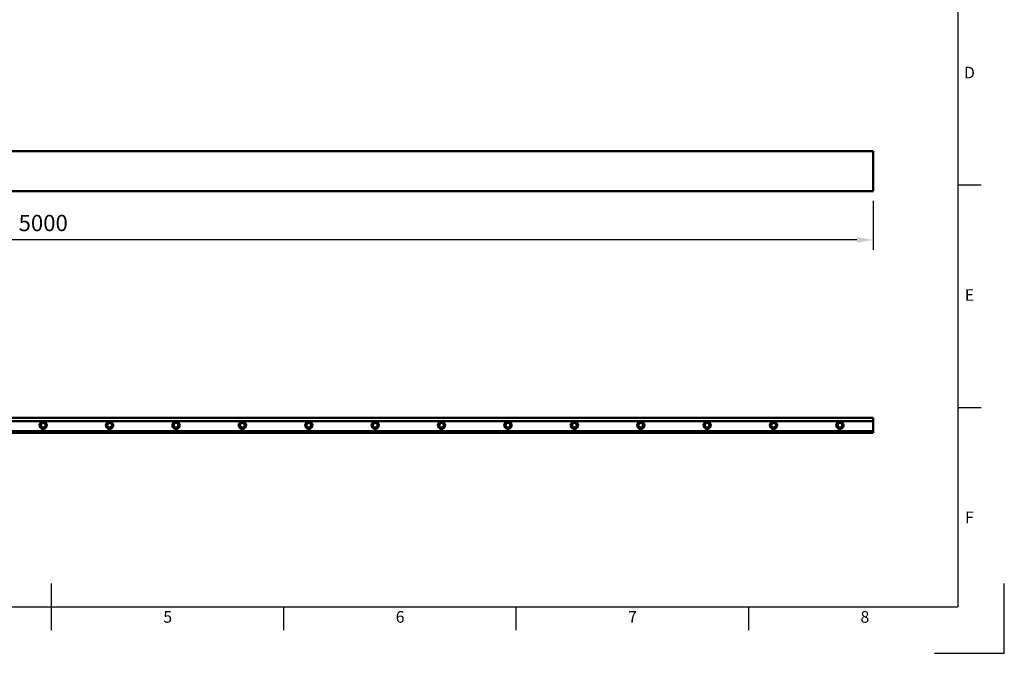
# Model space of a CAD drawing. Units: millimetres. Extents: x 0 to 420, y 0 to 297.
# Drawn here: x 208 to 420, y 0 to 136 of the extents above; entities that cross this region are included whole.
import ezdxf
from ezdxf.enums import TextEntityAlignment as Align

# ---------------------------------------------------------------- set-up
doc = ezdxf.new("R2010")
doc.units = ezdxf.units.MM
doc.header["$LTSCALE"] = 0.75
for name, color, linetype, lineweight in [('Border', 7, 'Continuous', 25), ('Dimensions', 7, 'Continuous', 25), ('Visible', 7, 'Continuous', 50)]:
    doc.layers.add(name, color=color, linetype=linetype, lineweight=lineweight)
doc.styles.add('FusionTitle', font='arial.ttf')
doc.styles.get("Standard").update_dxf_attribs({"font": 'arial.ttf'})
doc.dimstyles.new('ISO-25', dxfattribs={"dimtxt": 3.5, "dimasz": 3.5, "dimexe": 2.1, "dimexo": 2.1, "dimgap": 1.4, "dimtad": 1, "dimzin": 12, "dimdsep": 46, "dimtxsty": 'Standard', "dimcen": 0, "dimclrd": 256, "dimclre": 256, "dimclrt": 256, "dimazin": 3, "dimtp": 0.1, "dimtm": 0.1, "dimtfac": 0.714286, "dimtmove": 0, "dimatfit": 3, "dimfxl": 1, "dimtzin": 12, "dimarcsym": 0})

# ---------------------------------------------------------------- blocks, each defined once
blk = doc.blocks.new('ISO_A3_SHEET')
at = {"layer": 'Border'}
for p, q in [((410, 287), (410, 10)), ((415, 100.66667), (410, 100.66667)), ((415, 52.83334), (410, 52.83334)), ((215, 5), (215, 15)), ((20, 10), (410, 10)), ((265, 5), (265, 10)), ((315, 5), (315, 10)), ((365, 5), (365, 10))]:
    blk.add_line(p, q, dxfattribs=at)
at = {"layer": 'Defpoints'}
for p, q in [((420, 0), (420, 15)), ((405, 0), (420, 0))]:
    blk.add_line(p, q, dxfattribs=at)
at = {"layer": 'Border', "style": 'FusionTitle'}
for s, p in [('D', (412.5, 124.58334)), ('E', (412.5, 76.75001)), ('F', (412.5, 28.91668)), ('5', (240, 7.5)), ('6', (290, 7.5)), ('7', (340, 7.5)), ('8', (390, 7.5))]:
    blk.add_text(s, height=2.5, dxfattribs=at).set_placement(p, align=Align.MIDDLE)
blk = doc.blocks.new('*D17')
at = {"layer": 'Defpoints', "color": 0, "transparency": 16777216}
for p in [(34.63, 99.41), (391.78, 99.41), (34.63, 88.91)]:
    blk.add_point(p, dxfattribs=at)
at = {"layer": 'Dimensions', "lineweight": -2, "transparency": 16777216}
for p, q in [((34.63, 97.31), (34.63, 86.81)), ((391.78, 97.31), (391.78, 86.81)), ((388.28, 88.91), (38.13, 88.91))]:
    blk.add_line(p, q, dxfattribs=at)
at = {"layer": 'Dimensions', "transparency": 16777216}
for points in [[(38.13, 89.5), (38.13, 88.33), (34.63, 88.91)], [(388.28, 89.5), (388.28, 88.33), (391.78, 88.91)]]:
    blk.add_solid(points, dxfattribs=at)
at = {"layer": 'Dimensions', "transparency": 16777216, "insert": (213.21, 92.1), "char_height": 3.5, "attachment_point": 5}
blk.add_mtext('5000', dxfattribs=at)

msp = doc.modelspace()

# ---------------------------------------------------------------- linework, layer by layer
at = {"layer": 'Visible', "extrusion": (0, 1, 0)}
for p, q in [((391.77645, 108.00412, 1.53671), (34.63358, 108.00412, 1.53671)), ((391.77645, 107.9337, 1.60713), (391.77645, 99.41263, 1.60713)), ((391.77645, 99.41263, 1.60713), (34.63358, 99.41263, 1.60713))]:
    msp.add_line(p, q, dxfattribs=at)
at = {"layer": 'Visible'}
for p, q in [((391.77645, 50.66023, 4.22281), (34.63358, 50.66023, 4.22281)), ((391.77645, 49.91325, 4.29323), (34.63358, 49.91325, 4.29323)), ((391.77645, 49.90571, 3.93861), (34.63358, 49.90571, 3.93861)), ((391.77645, 50.58981, 4.29323), (391.77645, 49.91325, 4.29323)), ((391.77645, 49.91325, 3.93861), (391.77645, 49.90571, 3.93861)), ((391.77645, 49.59384, -3.43308), (391.77645, 48.52241, -3.43308)), ((391.77645, 47.77795, 4.29575), (34.63358, 47.77795, 4.29575)), ((391.77645, 47.44596, 4.22533), (34.63358, 47.44596, 4.22533)), ((391.77645, 48.16527, -3.09606), (391.77645, 47.77795, 4.29575)), ((391.77645, 47.77795, 4.29575), (391.77645, 47.51638, 4.29575))]:
    msp.add_line(p, q, dxfattribs=at)
for centre, start, end in [((213.20501, 49.05309, -3.43308), 136.5100069, 222.485237), ((213.20501, 49.05309, -3.43308), 317.514763, 43.4899931), ((227.49072, 49.05309, -3.43308), 136.5100069, 222.485237), ((227.49072, 49.05309, -3.43308), 317.514763, 43.4899931), ((241.77644, 49.05309, -3.43308), 136.5100069, 222.485237), ((241.77644, 49.05309, -3.43308), 317.514763, 43.4899931), ((256.06215, 49.05309, -3.43308), 136.5100069, 222.485237), ((256.06215, 49.05309, -3.43308), 317.514763, 43.4899931), ((270.34786, 49.05309, -3.43308), 136.5100069, 222.485237), ((270.34786, 49.05309, -3.43308), 317.514763, 43.4899931), ((284.63358, 49.05309, -3.43308), 136.5100069, 222.485237), ((284.63358, 49.05309, -3.43308), 317.514763, 43.4899931), ((298.91929, 49.05309, -3.43308), 136.5100069, 222.485237), ((298.91929, 49.05309, -3.43308), 317.514763, 43.4899931), ((313.20501, 49.05309, -3.43308), 136.5100069, 222.485237), ((313.20501, 49.05309, -3.43308), 317.514763, 43.4899931), ((327.49072, 49.05309, -3.43308), 136.5100069, 222.485237), ((327.49072, 49.05309, -3.43308), 317.514763, 43.4899931), ((341.77644, 49.05309, -3.43308), 136.5100069, 222.485237), ((341.77644, 49.05309, -3.43308), 317.514763, 43.4899931), ((356.06215, 49.05309, -3.43308), 136.5100069, 222.485237), ((356.06215, 49.05309, -3.43308), 317.514763, 43.4899931), ((370.34786, 49.05309, -3.43308), 136.5100069, 222.485237), ((370.34786, 49.05309, -3.43308), 317.514763, 43.4899931), ((384.63358, 49.05309, -3.43308), 136.5100069, 222.485237), ((384.63358, 49.05309, -3.43308), 317.514763, 43.4899931)]:
    msp.add_arc(centre, 0.78571, start, end, dxfattribs=at)
at = {"layer": 'Visible', "extrusion": (0, 0, -1)}
for centre, start, end in [((-213.20501, 49.05309, 3.71879), 317.514763, 43.4899931), ((-213.20501, 49.05309, 3.71879), 136.5100069, 222.485237), ((-227.49072, 49.05309, 3.71879), 317.514763, 43.4899931), ((-227.49072, 49.05309, 3.71879), 136.5100069, 222.485237), ((-241.77644, 49.05309, 3.71879), 317.514763, 43.4899931), ((-241.77644, 49.05309, 3.71879), 136.5100069, 222.485237), ((-256.06215, 49.05309, 3.71879), 317.514763, 43.4899931), ((-256.06215, 49.05309, 3.71879), 136.5100069, 222.485237), ((-270.34786, 49.05309, 3.71879), 317.514763, 43.4899931), ((-270.34786, 49.05309, 3.71879), 136.5100069, 222.485237), ((-284.63358, 49.05309, 3.71879), 317.514763, 43.4899931), ((-284.63358, 49.05309, 3.71879), 136.5100069, 222.485237), ((-298.91929, 49.05309, 3.71879), 317.514763, 43.4899931), ((-298.91929, 49.05309, 3.71879), 136.5100069, 222.485237), ((-313.20501, 49.05309, 3.71879), 317.514763, 43.4899931), ((-313.20501, 49.05309, 3.71879), 136.5100069, 222.485237), ((-327.49072, 49.05309, 3.71879), 317.514763, 43.4899931), ((-327.49072, 49.05309, 3.71879), 136.5100069, 222.485237), ((-341.77644, 49.05309, 3.71879), 317.514763, 43.4899931), ((-341.77644, 49.05309, 3.71879), 136.5100069, 222.485237), ((-356.06215, 49.05309, 3.71879), 317.514763, 43.4899931), ((-356.06215, 49.05309, 3.71879), 136.5100069, 222.485237), ((-370.34786, 49.05309, 3.71879), 317.514763, 43.4899931), ((-370.34786, 49.05309, 3.71879), 136.5100069, 222.485237), ((-384.63358, 49.05309, 3.71879), 317.514763, 43.4899931), ((-384.63358, 49.05309, 3.71879), 136.5100069, 222.485237)]:
    msp.add_arc(centre, 0.5, start, end, dxfattribs=at)
at = {"layer": 'Visible'}
for points in [[(391.77645, 108.00412, 1.53671), (391.77645, 108.00412, 1.57695), (391.77645, 107.97143, 1.60713), (391.77645, 107.9337, 1.60713)], [(391.77645, 50.66023, 4.22281), (391.77645, 50.66023, 4.26305), (391.77645, 50.62753, 4.29323), (391.77645, 50.58981, 4.29323)], [(391.77645, 49.90571, -3.25172), (391.77645, 49.84442, -3.36022), (391.77645, 49.72777, -3.43308), (391.77645, 49.59384, -3.43308)], [(391.77645, 48.52241, -3.43308), (391.77645, 48.33378, -3.43308), (391.77645, 48.17533, -3.28469), (391.77645, 48.16527, -3.09606)], [(391.77645, 47.51638, 4.29575), (391.77645, 47.47614, 4.29575), (391.77645, 47.44596, 4.26305), (391.77645, 47.44596, 4.22533)]]:
    msp.add_open_spline(points, degree=3, dxfattribs=at)
for points, knots in [([(213.77504, 49.59384, -3.43308), (213.74854, 49.62177, -3.43308), (213.71999, 49.64778, -3.4299), (213.62274, 49.72338, -3.41333), (213.54646, 49.76302, -3.39237), (213.37989, 49.81499, -3.35892), (213.28993, 49.82631, -3.34787), (213.12672, 49.82555, -3.34851), (213.05277, 49.81715, -3.35632), (212.90036, 49.77784, -3.38363), (212.8228, 49.74341, -3.40444), (212.7108, 49.66624, -3.42718), (212.671, 49.63181, -3.43308), (212.63498, 49.59384, -3.43308)], [2.329839898, 2.329839898, 2.329839898, 2.329839898, 2.476862149, 2.476862149, 2.800222565, 2.800222565, 3.147448513, 3.147448513, 3.433785364, 3.433785364, 3.753514623, 3.753514623, 3.953345409, 3.953345409, 3.953345409, 3.953345409]), ([(212.84226, 49.3972, -3.71879), (212.86518, 49.42136, -3.71879), (212.89052, 49.44323, -3.71879), (212.96141, 49.49297, -3.71879), (213.00995, 49.51654, -3.71879), (213.10668, 49.54564, -3.71879), (213.15436, 49.5528, -3.71879), (213.25995, 49.55342, -3.71879), (213.31786, 49.54361, -3.71879), (213.42318, 49.50619, -3.71879), (213.47101, 49.47987, -3.71879), (213.53272, 49.43151, -3.71879), (213.55089, 49.41498, -3.71879), (213.56775, 49.3972, -3.71879)], [-3.953345409, -3.953345409, -3.953345409, -3.953345409, -3.753514623, -3.753514623, -3.433785364, -3.433785364, -3.147448513, -3.147448513, -2.800222565, -2.800222565, -2.476862149, -2.476862149, -2.329839898, -2.329839898, -2.329839898, -2.329839898]), ([(228.06075, 49.59384, -3.43308), (228.03425, 49.62177, -3.43308), (228.00571, 49.64778, -3.4299), (227.90846, 49.72338, -3.41333), (227.83217, 49.76302, -3.39237), (227.6656, 49.81499, -3.35892), (227.57564, 49.82631, -3.34787), (227.41243, 49.82555, -3.34851), (227.33848, 49.81715, -3.35632), (227.18607, 49.77784, -3.38363), (227.10851, 49.74341, -3.40444), (226.99651, 49.66624, -3.42718), (226.95671, 49.63181, -3.43308), (226.92069, 49.59384, -3.43308)], [2.329839898, 2.329839898, 2.329839898, 2.329839898, 2.476862149, 2.476862149, 2.800222565, 2.800222565, 3.147448513, 3.147448513, 3.433785364, 3.433785364, 3.753514623, 3.753514623, 3.953345409, 3.953345409, 3.953345409, 3.953345409]), ([(227.12797, 49.3972, -3.71879), (227.1509, 49.42136, -3.71879), (227.17624, 49.44323, -3.71879), (227.24712, 49.49297, -3.71879), (227.29567, 49.51654, -3.71879), (227.3924, 49.54564, -3.71879), (227.44007, 49.5528, -3.71879), (227.54566, 49.55342, -3.71879), (227.60358, 49.54361, -3.71879), (227.70889, 49.50619, -3.71879), (227.75673, 49.47987, -3.71879), (227.81843, 49.43151, -3.71879), (227.8366, 49.41498, -3.71879), (227.85347, 49.3972, -3.71879)], [-3.953345409, -3.953345409, -3.953345409, -3.953345409, -3.753514623, -3.753514623, -3.433785364, -3.433785364, -3.147448513, -3.147448513, -2.800222565, -2.800222565, -2.476862149, -2.476862149, -2.329839898, -2.329839898, -2.329839898, -2.329839898]), ([(242.34647, 49.59384, -3.43308), (242.31997, 49.62177, -3.43308), (242.29142, 49.64778, -3.4299), (242.19417, 49.72338, -3.41333), (242.11788, 49.76302, -3.39237), (241.95132, 49.81499, -3.35892), (241.86136, 49.82631, -3.34787), (241.69815, 49.82555, -3.34851), (241.6242, 49.81715, -3.35632), (241.47179, 49.77784, -3.38363), (241.39423, 49.74341, -3.40444), (241.28223, 49.66624, -3.42718), (241.24242, 49.63181, -3.43308), (241.2064, 49.59384, -3.43308)], [2.329839898, 2.329839898, 2.329839898, 2.329839898, 2.476862149, 2.476862149, 2.800222565, 2.800222565, 3.147448513, 3.147448513, 3.433785364, 3.433785364, 3.753514623, 3.753514623, 3.953345409, 3.953345409, 3.953345409, 3.953345409]), ([(241.41369, 49.3972, -3.71879), (241.43661, 49.42136, -3.71879), (241.46195, 49.44323, -3.71879), (241.53283, 49.49297, -3.71879), (241.58138, 49.51654, -3.71879), (241.67811, 49.54564, -3.71879), (241.72579, 49.5528, -3.71879), (241.83138, 49.55342, -3.71879), (241.88929, 49.54361, -3.71879), (241.99461, 49.50619, -3.71879), (242.04244, 49.47987, -3.71879), (242.10415, 49.43151, -3.71879), (242.12232, 49.41498, -3.71879), (242.13918, 49.3972, -3.71879)], [-3.953345409, -3.953345409, -3.953345409, -3.953345409, -3.753514623, -3.753514623, -3.433785364, -3.433785364, -3.147448513, -3.147448513, -2.800222565, -2.800222565, -2.476862149, -2.476862149, -2.329839898, -2.329839898, -2.329839898, -2.329839898]), ([(256.63218, 49.59384, -3.43308), (256.60568, 49.62177, -3.43308), (256.57714, 49.64778, -3.4299), (256.47989, 49.72338, -3.41333), (256.4036, 49.76302, -3.39237), (256.23703, 49.81499, -3.35892), (256.14707, 49.82631, -3.34787), (255.98386, 49.82555, -3.34851), (255.90991, 49.81715, -3.35632), (255.7575, 49.77784, -3.38363), (255.67994, 49.74341, -3.40444), (255.56794, 49.66624, -3.42718), (255.52814, 49.63181, -3.43308), (255.49212, 49.59384, -3.43308)], [2.329839898, 2.329839898, 2.329839898, 2.329839898, 2.476862149, 2.476862149, 2.800222565, 2.800222565, 3.147448513, 3.147448513, 3.433785364, 3.433785364, 3.753514623, 3.753514623, 3.953345409, 3.953345409, 3.953345409, 3.953345409]), ([(255.6994, 49.3972, -3.71879), (255.72232, 49.42136, -3.71879), (255.74767, 49.44323, -3.71879), (255.81855, 49.49297, -3.71879), (255.86709, 49.51654, -3.71879), (255.96382, 49.54564, -3.71879), (256.0115, 49.5528, -3.71879), (256.11709, 49.55342, -3.71879), (256.17501, 49.54361, -3.71879), (256.28032, 49.50619, -3.71879), (256.32816, 49.47987, -3.71879), (256.38986, 49.43151, -3.71879), (256.40803, 49.41498, -3.71879), (256.4249, 49.3972, -3.71879)], [-3.953345409, -3.953345409, -3.953345409, -3.953345409, -3.753514623, -3.753514623, -3.433785364, -3.433785364, -3.147448513, -3.147448513, -2.800222565, -2.800222565, -2.476862149, -2.476862149, -2.329839898, -2.329839898, -2.329839898, -2.329839898]), ([(270.9179, 49.59384, -3.43308), (270.8914, 49.62177, -3.43308), (270.86285, 49.64778, -3.4299), (270.7656, 49.72338, -3.41333), (270.68931, 49.76302, -3.39237), (270.52275, 49.81499, -3.35892), (270.43279, 49.82631, -3.34787), (270.26958, 49.82555, -3.34851), (270.19562, 49.81715, -3.35632), (270.04322, 49.77784, -3.38363), (269.96566, 49.74341, -3.40444), (269.85366, 49.66624, -3.42718), (269.81385, 49.63181, -3.43308), (269.77783, 49.59384, -3.43308)], [2.329839898, 2.329839898, 2.329839898, 2.329839898, 2.476862149, 2.476862149, 2.800222565, 2.800222565, 3.147448513, 3.147448513, 3.433785364, 3.433785364, 3.753514623, 3.753514623, 3.953345409, 3.953345409, 3.953345409, 3.953345409]), ([(269.98512, 49.3972, -3.71879), (270.00804, 49.42136, -3.71879), (270.03338, 49.44323, -3.71879), (270.10426, 49.49297, -3.71879), (270.15281, 49.51654, -3.71879), (270.24954, 49.54564, -3.71879), (270.29721, 49.5528, -3.71879), (270.40281, 49.55342, -3.71879), (270.46072, 49.54361, -3.71879), (270.56604, 49.50619, -3.71879), (270.61387, 49.47987, -3.71879), (270.67557, 49.43151, -3.71879), (270.69375, 49.41498, -3.71879), (270.71061, 49.3972, -3.71879)], [-3.953345409, -3.953345409, -3.953345409, -3.953345409, -3.753514623, -3.753514623, -3.433785364, -3.433785364, -3.147448513, -3.147448513, -2.800222565, -2.800222565, -2.476862149, -2.476862149, -2.329839898, -2.329839898, -2.329839898, -2.329839898]), ([(285.20361, 49.59384, -3.43308), (285.17711, 49.62177, -3.43308), (285.14856, 49.64778, -3.4299), (285.05132, 49.72338, -3.41333), (284.97503, 49.76302, -3.39237), (284.80846, 49.81499, -3.35892), (284.7185, 49.82631, -3.34787), (284.55529, 49.82555, -3.34851), (284.48134, 49.81715, -3.35632), (284.32893, 49.77784, -3.38363), (284.25137, 49.74341, -3.40444), (284.13937, 49.66624, -3.42718), (284.09957, 49.63181, -3.43308), (284.06355, 49.59384, -3.43308)], [2.329839898, 2.329839898, 2.329839898, 2.329839898, 2.476862149, 2.476862149, 2.800222565, 2.800222565, 3.147448513, 3.147448513, 3.433785364, 3.433785364, 3.753514623, 3.753514623, 3.953345409, 3.953345409, 3.953345409, 3.953345409]), ([(284.27083, 49.3972, -3.71879), (284.29375, 49.42136, -3.71879), (284.3191, 49.44323, -3.71879), (284.38998, 49.49297, -3.71879), (284.43852, 49.51654, -3.71879), (284.53525, 49.54564, -3.71879), (284.58293, 49.5528, -3.71879), (284.68852, 49.55342, -3.71879), (284.74644, 49.54361, -3.71879), (284.85175, 49.50619, -3.71879), (284.89958, 49.47987, -3.71879), (284.96129, 49.43151, -3.71879), (284.97946, 49.41498, -3.71879), (284.99633, 49.3972, -3.71879)], [-3.953345409, -3.953345409, -3.953345409, -3.953345409, -3.753514623, -3.753514623, -3.433785364, -3.433785364, -3.147448513, -3.147448513, -2.800222565, -2.800222565, -2.476862149, -2.476862149, -2.329839898, -2.329839898, -2.329839898, -2.329839898]), ([(299.48932, 49.59384, -3.43308), (299.46282, 49.62177, -3.43308), (299.43428, 49.64778, -3.4299), (299.33703, 49.72338, -3.41333), (299.26074, 49.76302, -3.39237), (299.09418, 49.81499, -3.35892), (299.00421, 49.82631, -3.34787), (298.84101, 49.82555, -3.34851), (298.76705, 49.81715, -3.35632), (298.61464, 49.77784, -3.38363), (298.53709, 49.74341, -3.40444), (298.42508, 49.66624, -3.42718), (298.38528, 49.63181, -3.43308), (298.34926, 49.59384, -3.43308)], [2.329839898, 2.329839898, 2.329839898, 2.329839898, 2.476862149, 2.476862149, 2.800222565, 2.800222565, 3.147448513, 3.147448513, 3.433785364, 3.433785364, 3.753514623, 3.753514623, 3.953345409, 3.953345409, 3.953345409, 3.953345409]), ([(298.55655, 49.3972, -3.71879), (298.57947, 49.42136, -3.71879), (298.60481, 49.44323, -3.71879), (298.67569, 49.49297, -3.71879), (298.72424, 49.51654, -3.71879), (298.82097, 49.54564, -3.71879), (298.86864, 49.5528, -3.71879), (298.97424, 49.55342, -3.71879), (299.03215, 49.54361, -3.71879), (299.13747, 49.50619, -3.71879), (299.1853, 49.47987, -3.71879), (299.247, 49.43151, -3.71879), (299.26518, 49.41498, -3.71879), (299.28204, 49.3972, -3.71879)], [-3.953345409, -3.953345409, -3.953345409, -3.953345409, -3.753514623, -3.753514623, -3.433785364, -3.433785364, -3.147448513, -3.147448513, -2.800222565, -2.800222565, -2.476862149, -2.476862149, -2.329839898, -2.329839898, -2.329839898, -2.329839898]), ([(313.77504, 49.59384, -3.43308), (313.74854, 49.62177, -3.43308), (313.71999, 49.64778, -3.4299), (313.62274, 49.72338, -3.41333), (313.54646, 49.76302, -3.39237), (313.37989, 49.81499, -3.35892), (313.28993, 49.82631, -3.34787), (313.12672, 49.82555, -3.34851), (313.05277, 49.81715, -3.35632), (312.90036, 49.77784, -3.38363), (312.8228, 49.74341, -3.40444), (312.7108, 49.66624, -3.42718), (312.671, 49.63181, -3.43308), (312.63498, 49.59384, -3.43308)], [2.329839898, 2.329839898, 2.329839898, 2.329839898, 2.476862149, 2.476862149, 2.800222565, 2.800222565, 3.147448513, 3.147448513, 3.433785364, 3.433785364, 3.753514623, 3.753514623, 3.953345409, 3.953345409, 3.953345409, 3.953345409]), ([(312.84226, 49.3972, -3.71879), (312.86518, 49.42136, -3.71879), (312.89052, 49.44323, -3.71879), (312.96141, 49.49297, -3.71879), (313.00995, 49.51654, -3.71879), (313.10668, 49.54564, -3.71879), (313.15436, 49.5528, -3.71879), (313.25995, 49.55342, -3.71879), (313.31786, 49.54361, -3.71879), (313.42318, 49.50619, -3.71879), (313.47101, 49.47987, -3.71879), (313.53272, 49.43151, -3.71879), (313.55089, 49.41498, -3.71879), (313.56775, 49.3972, -3.71879)], [-3.953345409, -3.953345409, -3.953345409, -3.953345409, -3.753514623, -3.753514623, -3.433785364, -3.433785364, -3.147448513, -3.147448513, -2.800222565, -2.800222565, -2.476862149, -2.476862149, -2.329839898, -2.329839898, -2.329839898, -2.329839898]), ([(328.06075, 49.59384, -3.43308), (328.03425, 49.62177, -3.43308), (328.00571, 49.64778, -3.4299), (327.90846, 49.72338, -3.41333), (327.83217, 49.76302, -3.39237), (327.6656, 49.81499, -3.35892), (327.57564, 49.82631, -3.34787), (327.41243, 49.82555, -3.34851), (327.33848, 49.81715, -3.35632), (327.18607, 49.77784, -3.38363), (327.10851, 49.74341, -3.40444), (326.99651, 49.66624, -3.42718), (326.95671, 49.63181, -3.43308), (326.92069, 49.59384, -3.43308)], [2.329839898, 2.329839898, 2.329839898, 2.329839898, 2.476862149, 2.476862149, 2.800222565, 2.800222565, 3.147448513, 3.147448513, 3.433785364, 3.433785364, 3.753514623, 3.753514623, 3.953345409, 3.953345409, 3.953345409, 3.953345409]), ([(327.12797, 49.3972, -3.71879), (327.1509, 49.42136, -3.71879), (327.17624, 49.44323, -3.71879), (327.24712, 49.49297, -3.71879), (327.29567, 49.51654, -3.71879), (327.3924, 49.54564, -3.71879), (327.44007, 49.5528, -3.71879), (327.54566, 49.55342, -3.71879), (327.60358, 49.54361, -3.71879), (327.70889, 49.50619, -3.71879), (327.75673, 49.47987, -3.71879), (327.81843, 49.43151, -3.71879), (327.8366, 49.41498, -3.71879), (327.85347, 49.3972, -3.71879)], [-3.953345409, -3.953345409, -3.953345409, -3.953345409, -3.753514623, -3.753514623, -3.433785364, -3.433785364, -3.147448513, -3.147448513, -2.800222565, -2.800222565, -2.476862149, -2.476862149, -2.329839898, -2.329839898, -2.329839898, -2.329839898]), ([(342.34647, 49.59384, -3.43308), (342.31997, 49.62177, -3.43308), (342.29142, 49.64778, -3.4299), (342.19417, 49.72338, -3.41333), (342.11788, 49.76302, -3.39237), (341.95132, 49.81499, -3.35892), (341.86136, 49.82631, -3.34787), (341.69815, 49.82555, -3.34851), (341.6242, 49.81715, -3.35632), (341.47179, 49.77784, -3.38363), (341.39423, 49.74341, -3.40444), (341.28223, 49.66624, -3.42718), (341.24242, 49.63181, -3.43308), (341.2064, 49.59384, -3.43308)], [2.329839898, 2.329839898, 2.329839898, 2.329839898, 2.476862149, 2.476862149, 2.800222565, 2.800222565, 3.147448513, 3.147448513, 3.433785364, 3.433785364, 3.753514623, 3.753514623, 3.953345409, 3.953345409, 3.953345409, 3.953345409]), ([(341.41369, 49.3972, -3.71879), (341.43661, 49.42136, -3.71879), (341.46195, 49.44323, -3.71879), (341.53283, 49.49297, -3.71879), (341.58138, 49.51654, -3.71879), (341.67811, 49.54564, -3.71879), (341.72579, 49.5528, -3.71879), (341.83138, 49.55342, -3.71879), (341.88929, 49.54361, -3.71879), (341.99461, 49.50619, -3.71879), (342.04244, 49.47987, -3.71879), (342.10415, 49.43151, -3.71879), (342.12232, 49.41498, -3.71879), (342.13918, 49.3972, -3.71879)], [-3.953345409, -3.953345409, -3.953345409, -3.953345409, -3.753514623, -3.753514623, -3.433785364, -3.433785364, -3.147448513, -3.147448513, -2.800222565, -2.800222565, -2.476862149, -2.476862149, -2.329839898, -2.329839898, -2.329839898, -2.329839898]), ([(356.63218, 49.59384, -3.43308), (356.60568, 49.62177, -3.43308), (356.57714, 49.64778, -3.4299), (356.47989, 49.72338, -3.41333), (356.4036, 49.76302, -3.39237), (356.23703, 49.81499, -3.35892), (356.14707, 49.82631, -3.34787), (355.98386, 49.82555, -3.34851), (355.90991, 49.81715, -3.35632), (355.7575, 49.77784, -3.38363), (355.67994, 49.74341, -3.40444), (355.56794, 49.66624, -3.42718), (355.52814, 49.63181, -3.43308), (355.49212, 49.59384, -3.43308)], [2.329839898, 2.329839898, 2.329839898, 2.329839898, 2.476862149, 2.476862149, 2.800222565, 2.800222565, 3.147448513, 3.147448513, 3.433785364, 3.433785364, 3.753514623, 3.753514623, 3.953345409, 3.953345409, 3.953345409, 3.953345409]), ([(355.6994, 49.3972, -3.71879), (355.72232, 49.42136, -3.71879), (355.74767, 49.44323, -3.71879), (355.81855, 49.49297, -3.71879), (355.86709, 49.51654, -3.71879), (355.96382, 49.54564, -3.71879), (356.0115, 49.5528, -3.71879), (356.11709, 49.55342, -3.71879), (356.17501, 49.54361, -3.71879), (356.28032, 49.50619, -3.71879), (356.32816, 49.47987, -3.71879), (356.38986, 49.43151, -3.71879), (356.40803, 49.41498, -3.71879), (356.4249, 49.3972, -3.71879)], [-3.953345409, -3.953345409, -3.953345409, -3.953345409, -3.753514623, -3.753514623, -3.433785364, -3.433785364, -3.147448513, -3.147448513, -2.800222565, -2.800222565, -2.476862149, -2.476862149, -2.329839898, -2.329839898, -2.329839898, -2.329839898]), ([(370.9179, 49.59384, -3.43308), (370.8914, 49.62177, -3.43308), (370.86285, 49.64778, -3.4299), (370.7656, 49.72338, -3.41333), (370.68931, 49.76302, -3.39237), (370.52275, 49.81499, -3.35892), (370.43279, 49.82631, -3.34787), (370.26958, 49.82555, -3.34851), (370.19562, 49.81715, -3.35632), (370.04322, 49.77784, -3.38363), (369.96566, 49.74341, -3.40444), (369.85366, 49.66624, -3.42718), (369.81385, 49.63181, -3.43308), (369.77783, 49.59384, -3.43308)], [2.329839898, 2.329839898, 2.329839898, 2.329839898, 2.476862149, 2.476862149, 2.800222565, 2.800222565, 3.147448513, 3.147448513, 3.433785364, 3.433785364, 3.753514623, 3.753514623, 3.953345409, 3.953345409, 3.953345409, 3.953345409]), ([(369.98512, 49.3972, -3.71879), (370.00804, 49.42136, -3.71879), (370.03338, 49.44323, -3.71879), (370.10426, 49.49297, -3.71879), (370.15281, 49.51654, -3.71879), (370.24954, 49.54564, -3.71879), (370.29721, 49.5528, -3.71879), (370.40281, 49.55342, -3.71879), (370.46072, 49.54361, -3.71879), (370.56604, 49.50619, -3.71879), (370.61387, 49.47987, -3.71879), (370.67557, 49.43151, -3.71879), (370.69375, 49.41498, -3.71879), (370.71061, 49.3972, -3.71879)], [-3.953345409, -3.953345409, -3.953345409, -3.953345409, -3.753514623, -3.753514623, -3.433785364, -3.433785364, -3.147448513, -3.147448513, -2.800222565, -2.800222565, -2.476862149, -2.476862149, -2.329839898, -2.329839898, -2.329839898, -2.329839898]), ([(385.20361, 49.59384, -3.43308), (385.17711, 49.62177, -3.43308), (385.14856, 49.64778, -3.4299), (385.05132, 49.72338, -3.41333), (384.97503, 49.76302, -3.39237), (384.80846, 49.81499, -3.35892), (384.7185, 49.82631, -3.34787), (384.55529, 49.82555, -3.34851), (384.48134, 49.81715, -3.35632), (384.32893, 49.77784, -3.38363), (384.25137, 49.74341, -3.40444), (384.13937, 49.66624, -3.42718), (384.09957, 49.63181, -3.43308), (384.06355, 49.59384, -3.43308)], [2.329839898, 2.329839898, 2.329839898, 2.329839898, 2.476862149, 2.476862149, 2.800222565, 2.800222565, 3.147448513, 3.147448513, 3.433785364, 3.433785364, 3.753514623, 3.753514623, 3.953345409, 3.953345409, 3.953345409, 3.953345409]), ([(384.27083, 49.3972, -3.71879), (384.29375, 49.42136, -3.71879), (384.3191, 49.44323, -3.71879), (384.38998, 49.49297, -3.71879), (384.43852, 49.51654, -3.71879), (384.53525, 49.54564, -3.71879), (384.58293, 49.5528, -3.71879), (384.68852, 49.55342, -3.71879), (384.74644, 49.54361, -3.71879), (384.85175, 49.50619, -3.71879), (384.89958, 49.47987, -3.71879), (384.96129, 49.43151, -3.71879), (384.97946, 49.41498, -3.71879), (384.99633, 49.3972, -3.71879)], [-3.953345409, -3.953345409, -3.953345409, -3.953345409, -3.753514623, -3.753514623, -3.433785364, -3.433785364, -3.147448513, -3.147448513, -2.800222565, -2.800222565, -2.476862149, -2.476862149, -2.329839898, -2.329839898, -2.329839898, -2.329839898]), ([(212.62558, 48.52241, -3.43308), (212.6623, 48.48232, -3.43308), (212.70318, 48.44595, -3.42633), (212.8183, 48.36531, -3.40076), (212.89834, 48.33001, -3.37782), (213.06616, 48.28786, -3.34651), (213.1535, 48.28029, -3.33851), (213.31248, 48.28588, -3.34352), (213.38478, 48.29601, -3.35317), (213.53203, 48.33848, -3.38316), (213.60603, 48.37385, -3.4044), (213.7125, 48.45102, -3.42724), (213.75026, 48.4851, -3.43308), (213.78443, 48.52241, -3.43308)], [-0.829289058, -0.829289058, -0.829289058, -0.829289058, -0.621683009, -0.621683009, -0.292322002, -0.292322002, 0.045824463, 0.045824463, 0.326988184, 0.326988184, 0.636096414, 0.636096414, 0.829289058, 0.829289058, 0.829289058, 0.829289058]), ([(213.57373, 48.71539, -3.71879), (213.55199, 48.69164, -3.71879), (213.52794, 48.67, -3.71879), (213.4606, 48.62027, -3.71879), (213.41439, 48.59613, -3.71879), (213.32123, 48.56453, -3.71879), (213.27472, 48.55576, -3.71879), (213.17161, 48.55103, -3.71879), (213.11489, 48.55806, -3.71879), (213.00835, 48.59012, -3.71879), (212.95843, 48.61467, -3.71879), (212.88568, 48.66679, -3.71879), (212.85965, 48.68987, -3.71879), (212.83628, 48.71539, -3.71879)], [-0.829289058, -0.829289058, -0.829289058, -0.829289058, -0.636096414, -0.636096414, -0.326988184, -0.326988184, -0.045824463, -0.045824463, 0.292322002, 0.292322002, 0.621683009, 0.621683009, 0.829289058, 0.829289058, 0.829289058, 0.829289058]), ([(226.9113, 48.52241, -3.43308), (226.94802, 48.48232, -3.43308), (226.98889, 48.44595, -3.42633), (227.10401, 48.36531, -3.40076), (227.18405, 48.33001, -3.37782), (227.35187, 48.28786, -3.34651), (227.43921, 48.28029, -3.33851), (227.5982, 48.28588, -3.34352), (227.67049, 48.29601, -3.35317), (227.81775, 48.33848, -3.38316), (227.89174, 48.37385, -3.4044), (227.99821, 48.45102, -3.42724), (228.03597, 48.4851, -3.43308), (228.07015, 48.52241, -3.43308)], [-0.829289058, -0.829289058, -0.829289058, -0.829289058, -0.621683009, -0.621683009, -0.292322002, -0.292322002, 0.045824463, 0.045824463, 0.326988184, 0.326988184, 0.636096414, 0.636096414, 0.829289058, 0.829289058, 0.829289058, 0.829289058]), ([(227.85945, 48.71539, -3.71879), (227.8377, 48.69164, -3.71879), (227.81365, 48.67, -3.71879), (227.74631, 48.62027, -3.71879), (227.70011, 48.59613, -3.71879), (227.60694, 48.56453, -3.71879), (227.56044, 48.55576, -3.71879), (227.45733, 48.55103, -3.71879), (227.4006, 48.55806, -3.71879), (227.29407, 48.59012, -3.71879), (227.24414, 48.61467, -3.71879), (227.17139, 48.66679, -3.71879), (227.14537, 48.68987, -3.71879), (227.122, 48.71539, -3.71879)], [-0.829289058, -0.829289058, -0.829289058, -0.829289058, -0.636096414, -0.636096414, -0.326988184, -0.326988184, -0.045824463, -0.045824463, 0.292322002, 0.292322002, 0.621683009, 0.621683009, 0.829289058, 0.829289058, 0.829289058, 0.829289058]), ([(241.19701, 48.52241, -3.43308), (241.23373, 48.48232, -3.43308), (241.27461, 48.44595, -3.42633), (241.38973, 48.36531, -3.40076), (241.46977, 48.33001, -3.37782), (241.63759, 48.28786, -3.34651), (241.72493, 48.28029, -3.33851), (241.88391, 48.28588, -3.34352), (241.95621, 48.29601, -3.35317), (242.10346, 48.33848, -3.38316), (242.17745, 48.37385, -3.4044), (242.28393, 48.45102, -3.42724), (242.32169, 48.4851, -3.43308), (242.35586, 48.52241, -3.43308)], [-0.829289058, -0.829289058, -0.829289058, -0.829289058, -0.621683009, -0.621683009, -0.292322002, -0.292322002, 0.045824463, 0.045824463, 0.326988184, 0.326988184, 0.636096414, 0.636096414, 0.829289058, 0.829289058, 0.829289058, 0.829289058]), ([(242.14516, 48.71539, -3.71879), (242.12341, 48.69164, -3.71879), (242.09937, 48.67, -3.71879), (242.03202, 48.62027, -3.71879), (241.98582, 48.59613, -3.71879), (241.89265, 48.56453, -3.71879), (241.84615, 48.55576, -3.71879), (241.74304, 48.55103, -3.71879), (241.68631, 48.55806, -3.71879), (241.57978, 48.59012, -3.71879), (241.52986, 48.61467, -3.71879), (241.45711, 48.66679, -3.71879), (241.43108, 48.68987, -3.71879), (241.40771, 48.71539, -3.71879)], [-0.829289058, -0.829289058, -0.829289058, -0.829289058, -0.636096414, -0.636096414, -0.326988184, -0.326988184, -0.045824463, -0.045824463, 0.292322002, 0.292322002, 0.621683009, 0.621683009, 0.829289058, 0.829289058, 0.829289058, 0.829289058]), ([(255.48272, 48.52241, -3.43308), (255.51945, 48.48232, -3.43308), (255.56032, 48.44595, -3.42633), (255.67544, 48.36531, -3.40076), (255.75548, 48.33001, -3.37782), (255.9233, 48.28786, -3.34651), (256.01064, 48.28029, -3.33851), (256.16962, 48.28588, -3.34352), (256.24192, 48.29601, -3.35317), (256.38917, 48.33848, -3.38316), (256.46317, 48.37385, -3.4044), (256.56964, 48.45102, -3.42724), (256.6074, 48.4851, -3.43308), (256.64158, 48.52241, -3.43308)], [-0.829289058, -0.829289058, -0.829289058, -0.829289058, -0.621683009, -0.621683009, -0.292322002, -0.292322002, 0.045824463, 0.045824463, 0.326988184, 0.326988184, 0.636096414, 0.636096414, 0.829289058, 0.829289058, 0.829289058, 0.829289058]), ([(256.43088, 48.71539, -3.71879), (256.40913, 48.69164, -3.71879), (256.38508, 48.67, -3.71879), (256.31774, 48.62027, -3.71879), (256.27153, 48.59613, -3.71879), (256.17837, 48.56453, -3.71879), (256.13187, 48.55576, -3.71879), (256.02876, 48.55103, -3.71879), (255.97203, 48.55806, -3.71879), (255.8655, 48.59012, -3.71879), (255.81557, 48.61467, -3.71879), (255.74282, 48.66679, -3.71879), (255.71679, 48.68987, -3.71879), (255.69342, 48.71539, -3.71879)], [-0.829289058, -0.829289058, -0.829289058, -0.829289058, -0.636096414, -0.636096414, -0.326988184, -0.326988184, -0.045824463, -0.045824463, 0.292322002, 0.292322002, 0.621683009, 0.621683009, 0.829289058, 0.829289058, 0.829289058, 0.829289058]), ([(269.76844, 48.52241, -3.43308), (269.80516, 48.48232, -3.43308), (269.84604, 48.44595, -3.42633), (269.96115, 48.36531, -3.40076), (270.0412, 48.33001, -3.37782), (270.20901, 48.28786, -3.34651), (270.29636, 48.28029, -3.33851), (270.45534, 48.28588, -3.34352), (270.52764, 48.29601, -3.35317), (270.67489, 48.33848, -3.38316), (270.74888, 48.37385, -3.4044), (270.85535, 48.45102, -3.42724), (270.89312, 48.4851, -3.43308), (270.92729, 48.52241, -3.43308)], [-0.829289058, -0.829289058, -0.829289058, -0.829289058, -0.621683009, -0.621683009, -0.292322002, -0.292322002, 0.045824463, 0.045824463, 0.326988184, 0.326988184, 0.636096414, 0.636096414, 0.829289058, 0.829289058, 0.829289058, 0.829289058]), ([(270.71659, 48.71539, -3.71879), (270.69484, 48.69164, -3.71879), (270.6708, 48.67, -3.71879), (270.60345, 48.62027, -3.71879), (270.55725, 48.59613, -3.71879), (270.46408, 48.56453, -3.71879), (270.41758, 48.55576, -3.71879), (270.31447, 48.55103, -3.71879), (270.25774, 48.55806, -3.71879), (270.15121, 48.59012, -3.71879), (270.10129, 48.61467, -3.71879), (270.02854, 48.66679, -3.71879), (270.00251, 48.68987, -3.71879), (269.97914, 48.71539, -3.71879)], [-0.829289058, -0.829289058, -0.829289058, -0.829289058, -0.636096414, -0.636096414, -0.326988184, -0.326988184, -0.045824463, -0.045824463, 0.292322002, 0.292322002, 0.621683009, 0.621683009, 0.829289058, 0.829289058, 0.829289058, 0.829289058]), ([(284.05415, 48.52241, -3.43308), (284.09088, 48.48232, -3.43308), (284.13175, 48.44595, -3.42633), (284.24687, 48.36531, -3.40076), (284.32691, 48.33001, -3.37782), (284.49473, 48.28786, -3.34651), (284.58207, 48.28029, -3.33851), (284.74105, 48.28588, -3.34352), (284.81335, 48.29601, -3.35317), (284.9606, 48.33848, -3.38316), (285.0346, 48.37385, -3.4044), (285.14107, 48.45102, -3.42724), (285.17883, 48.4851, -3.43308), (285.213, 48.52241, -3.43308)], [-0.829289058, -0.829289058, -0.829289058, -0.829289058, -0.621683009, -0.621683009, -0.292322002, -0.292322002, 0.045824463, 0.045824463, 0.326988184, 0.326988184, 0.636096414, 0.636096414, 0.829289058, 0.829289058, 0.829289058, 0.829289058]), ([(285.0023, 48.71539, -3.71879), (284.98056, 48.69164, -3.71879), (284.95651, 48.67, -3.71879), (284.88917, 48.62027, -3.71879), (284.84296, 48.59613, -3.71879), (284.7498, 48.56453, -3.71879), (284.70329, 48.55576, -3.71879), (284.60018, 48.55103, -3.71879), (284.54346, 48.55806, -3.71879), (284.43693, 48.59012, -3.71879), (284.387, 48.61467, -3.71879), (284.31425, 48.66679, -3.71879), (284.28822, 48.68987, -3.71879), (284.26485, 48.71539, -3.71879)], [-0.829289058, -0.829289058, -0.829289058, -0.829289058, -0.636096414, -0.636096414, -0.326988184, -0.326988184, -0.045824463, -0.045824463, 0.292322002, 0.292322002, 0.621683009, 0.621683009, 0.829289058, 0.829289058, 0.829289058, 0.829289058]), ([(298.33987, 48.52241, -3.43308), (298.37659, 48.48232, -3.43308), (298.41746, 48.44595, -3.42633), (298.53258, 48.36531, -3.40076), (298.61263, 48.33001, -3.37782), (298.78044, 48.28786, -3.34651), (298.86779, 48.28029, -3.33851), (299.02677, 48.28588, -3.34352), (299.09906, 48.29601, -3.35317), (299.24632, 48.33848, -3.38316), (299.32031, 48.37385, -3.4044), (299.42678, 48.45102, -3.42724), (299.46455, 48.4851, -3.43308), (299.49872, 48.52241, -3.43308)], [-0.829289058, -0.829289058, -0.829289058, -0.829289058, -0.621683009, -0.621683009, -0.292322002, -0.292322002, 0.045824463, 0.045824463, 0.326988184, 0.326988184, 0.636096414, 0.636096414, 0.829289058, 0.829289058, 0.829289058, 0.829289058]), ([(299.28802, 48.71539, -3.71879), (299.26627, 48.69164, -3.71879), (299.24222, 48.67, -3.71879), (299.17488, 48.62027, -3.71879), (299.12868, 48.59613, -3.71879), (299.03551, 48.56453, -3.71879), (298.98901, 48.55576, -3.71879), (298.8859, 48.55103, -3.71879), (298.82917, 48.55806, -3.71879), (298.72264, 48.59012, -3.71879), (298.67271, 48.61467, -3.71879), (298.59996, 48.66679, -3.71879), (298.57394, 48.68987, -3.71879), (298.55057, 48.71539, -3.71879)], [-0.829289058, -0.829289058, -0.829289058, -0.829289058, -0.636096414, -0.636096414, -0.326988184, -0.326988184, -0.045824463, -0.045824463, 0.292322002, 0.292322002, 0.621683009, 0.621683009, 0.829289058, 0.829289058, 0.829289058, 0.829289058]), ([(312.62558, 48.52241, -3.43308), (312.6623, 48.48232, -3.43308), (312.70318, 48.44595, -3.42633), (312.8183, 48.36531, -3.40076), (312.89834, 48.33001, -3.37782), (313.06616, 48.28786, -3.34651), (313.1535, 48.28029, -3.33851), (313.31248, 48.28588, -3.34352), (313.38478, 48.29601, -3.35317), (313.53203, 48.33848, -3.38316), (313.60603, 48.37385, -3.4044), (313.7125, 48.45102, -3.42724), (313.75026, 48.4851, -3.43308), (313.78443, 48.52241, -3.43308)], [-0.829289058, -0.829289058, -0.829289058, -0.829289058, -0.621683009, -0.621683009, -0.292322002, -0.292322002, 0.045824463, 0.045824463, 0.326988184, 0.326988184, 0.636096414, 0.636096414, 0.829289058, 0.829289058, 0.829289058, 0.829289058]), ([(313.57373, 48.71539, -3.71879), (313.55199, 48.69164, -3.71879), (313.52794, 48.67, -3.71879), (313.4606, 48.62027, -3.71879), (313.41439, 48.59613, -3.71879), (313.32123, 48.56453, -3.71879), (313.27472, 48.55576, -3.71879), (313.17161, 48.55103, -3.71879), (313.11489, 48.55806, -3.71879), (313.00835, 48.59012, -3.71879), (312.95843, 48.61467, -3.71879), (312.88568, 48.66679, -3.71879), (312.85965, 48.68987, -3.71879), (312.83628, 48.71539, -3.71879)], [-0.829289058, -0.829289058, -0.829289058, -0.829289058, -0.636096414, -0.636096414, -0.326988184, -0.326988184, -0.045824463, -0.045824463, 0.292322002, 0.292322002, 0.621683009, 0.621683009, 0.829289058, 0.829289058, 0.829289058, 0.829289058]), ([(326.9113, 48.52241, -3.43308), (326.94802, 48.48232, -3.43308), (326.98889, 48.44595, -3.42633), (327.10401, 48.36531, -3.40076), (327.18405, 48.33001, -3.37782), (327.35187, 48.28786, -3.34651), (327.43921, 48.28029, -3.33851), (327.5982, 48.28588, -3.34352), (327.67049, 48.29601, -3.35317), (327.81775, 48.33848, -3.38316), (327.89174, 48.37385, -3.4044), (327.99821, 48.45102, -3.42724), (328.03597, 48.4851, -3.43308), (328.07015, 48.52241, -3.43308)], [-0.829289058, -0.829289058, -0.829289058, -0.829289058, -0.621683009, -0.621683009, -0.292322002, -0.292322002, 0.045824463, 0.045824463, 0.326988184, 0.326988184, 0.636096414, 0.636096414, 0.829289058, 0.829289058, 0.829289058, 0.829289058]), ([(327.85945, 48.71539, -3.71879), (327.8377, 48.69164, -3.71879), (327.81365, 48.67, -3.71879), (327.74631, 48.62027, -3.71879), (327.70011, 48.59613, -3.71879), (327.60694, 48.56453, -3.71879), (327.56044, 48.55576, -3.71879), (327.45733, 48.55103, -3.71879), (327.4006, 48.55806, -3.71879), (327.29407, 48.59012, -3.71879), (327.24414, 48.61467, -3.71879), (327.17139, 48.66679, -3.71879), (327.14537, 48.68987, -3.71879), (327.122, 48.71539, -3.71879)], [-0.829289058, -0.829289058, -0.829289058, -0.829289058, -0.636096414, -0.636096414, -0.326988184, -0.326988184, -0.045824463, -0.045824463, 0.292322002, 0.292322002, 0.621683009, 0.621683009, 0.829289058, 0.829289058, 0.829289058, 0.829289058]), ([(341.19701, 48.52241, -3.43308), (341.23373, 48.48232, -3.43308), (341.27461, 48.44595, -3.42633), (341.38973, 48.36531, -3.40076), (341.46977, 48.33001, -3.37782), (341.63759, 48.28786, -3.34651), (341.72493, 48.28029, -3.33851), (341.88391, 48.28588, -3.34352), (341.95621, 48.29601, -3.35317), (342.10346, 48.33848, -3.38316), (342.17745, 48.37385, -3.4044), (342.28393, 48.45102, -3.42724), (342.32169, 48.4851, -3.43308), (342.35586, 48.52241, -3.43308)], [-0.829289058, -0.829289058, -0.829289058, -0.829289058, -0.621683009, -0.621683009, -0.292322002, -0.292322002, 0.045824463, 0.045824463, 0.326988184, 0.326988184, 0.636096414, 0.636096414, 0.829289058, 0.829289058, 0.829289058, 0.829289058]), ([(342.14516, 48.71539, -3.71879), (342.12341, 48.69164, -3.71879), (342.09937, 48.67, -3.71879), (342.03202, 48.62027, -3.71879), (341.98582, 48.59613, -3.71879), (341.89265, 48.56453, -3.71879), (341.84615, 48.55576, -3.71879), (341.74304, 48.55103, -3.71879), (341.68631, 48.55806, -3.71879), (341.57978, 48.59012, -3.71879), (341.52986, 48.61467, -3.71879), (341.45711, 48.66679, -3.71879), (341.43108, 48.68987, -3.71879), (341.40771, 48.71539, -3.71879)], [-0.829289058, -0.829289058, -0.829289058, -0.829289058, -0.636096414, -0.636096414, -0.326988184, -0.326988184, -0.045824463, -0.045824463, 0.292322002, 0.292322002, 0.621683009, 0.621683009, 0.829289058, 0.829289058, 0.829289058, 0.829289058]), ([(355.48272, 48.52241, -3.43308), (355.51945, 48.48232, -3.43308), (355.56032, 48.44595, -3.42633), (355.67544, 48.36531, -3.40076), (355.75548, 48.33001, -3.37782), (355.9233, 48.28786, -3.34651), (356.01064, 48.28029, -3.33851), (356.16962, 48.28588, -3.34352), (356.24192, 48.29601, -3.35317), (356.38917, 48.33848, -3.38316), (356.46317, 48.37385, -3.4044), (356.56964, 48.45102, -3.42724), (356.6074, 48.4851, -3.43308), (356.64158, 48.52241, -3.43308)], [-0.829289058, -0.829289058, -0.829289058, -0.829289058, -0.621683009, -0.621683009, -0.292322002, -0.292322002, 0.045824463, 0.045824463, 0.326988184, 0.326988184, 0.636096414, 0.636096414, 0.829289058, 0.829289058, 0.829289058, 0.829289058]), ([(356.43088, 48.71539, -3.71879), (356.40913, 48.69164, -3.71879), (356.38508, 48.67, -3.71879), (356.31774, 48.62027, -3.71879), (356.27153, 48.59613, -3.71879), (356.17837, 48.56453, -3.71879), (356.13187, 48.55576, -3.71879), (356.02876, 48.55103, -3.71879), (355.97203, 48.55806, -3.71879), (355.8655, 48.59012, -3.71879), (355.81557, 48.61467, -3.71879), (355.74282, 48.66679, -3.71879), (355.71679, 48.68987, -3.71879), (355.69342, 48.71539, -3.71879)], [-0.829289058, -0.829289058, -0.829289058, -0.829289058, -0.636096414, -0.636096414, -0.326988184, -0.326988184, -0.045824463, -0.045824463, 0.292322002, 0.292322002, 0.621683009, 0.621683009, 0.829289058, 0.829289058, 0.829289058, 0.829289058]), ([(369.76844, 48.52241, -3.43308), (369.80516, 48.48232, -3.43308), (369.84604, 48.44595, -3.42633), (369.96115, 48.36531, -3.40076), (370.0412, 48.33001, -3.37782), (370.20901, 48.28786, -3.34651), (370.29636, 48.28029, -3.33851), (370.45534, 48.28588, -3.34352), (370.52764, 48.29601, -3.35317), (370.67489, 48.33848, -3.38316), (370.74888, 48.37385, -3.4044), (370.85535, 48.45102, -3.42724), (370.89312, 48.4851, -3.43308), (370.92729, 48.52241, -3.43308)], [-0.829289058, -0.829289058, -0.829289058, -0.829289058, -0.621683009, -0.621683009, -0.292322002, -0.292322002, 0.045824463, 0.045824463, 0.326988184, 0.326988184, 0.636096414, 0.636096414, 0.829289058, 0.829289058, 0.829289058, 0.829289058]), ([(370.71659, 48.71539, -3.71879), (370.69484, 48.69164, -3.71879), (370.6708, 48.67, -3.71879), (370.60345, 48.62027, -3.71879), (370.55725, 48.59613, -3.71879), (370.46408, 48.56453, -3.71879), (370.41758, 48.55576, -3.71879), (370.31447, 48.55103, -3.71879), (370.25774, 48.55806, -3.71879), (370.15121, 48.59012, -3.71879), (370.10129, 48.61467, -3.71879), (370.02854, 48.66679, -3.71879), (370.00251, 48.68987, -3.71879), (369.97914, 48.71539, -3.71879)], [-0.829289058, -0.829289058, -0.829289058, -0.829289058, -0.636096414, -0.636096414, -0.326988184, -0.326988184, -0.045824463, -0.045824463, 0.292322002, 0.292322002, 0.621683009, 0.621683009, 0.829289058, 0.829289058, 0.829289058, 0.829289058]), ([(384.05415, 48.52241, -3.43308), (384.09088, 48.48232, -3.43308), (384.13175, 48.44595, -3.42633), (384.24687, 48.36531, -3.40076), (384.32691, 48.33001, -3.37782), (384.49473, 48.28786, -3.34651), (384.58207, 48.28029, -3.33851), (384.74105, 48.28588, -3.34352), (384.81335, 48.29601, -3.35317), (384.9606, 48.33848, -3.38316), (385.0346, 48.37385, -3.4044), (385.14107, 48.45102, -3.42724), (385.17883, 48.4851, -3.43308), (385.213, 48.52241, -3.43308)], [-0.829289058, -0.829289058, -0.829289058, -0.829289058, -0.621683009, -0.621683009, -0.292322002, -0.292322002, 0.045824463, 0.045824463, 0.326988184, 0.326988184, 0.636096414, 0.636096414, 0.829289058, 0.829289058, 0.829289058, 0.829289058]), ([(385.0023, 48.71539, -3.71879), (384.98056, 48.69164, -3.71879), (384.95651, 48.67, -3.71879), (384.88917, 48.62027, -3.71879), (384.84296, 48.59613, -3.71879), (384.7498, 48.56453, -3.71879), (384.70329, 48.55576, -3.71879), (384.60018, 48.55103, -3.71879), (384.54346, 48.55806, -3.71879), (384.43693, 48.59012, -3.71879), (384.387, 48.61467, -3.71879), (384.31425, 48.66679, -3.71879), (384.28822, 48.68987, -3.71879), (384.26485, 48.71539, -3.71879)], [-0.829289058, -0.829289058, -0.829289058, -0.829289058, -0.636096414, -0.636096414, -0.326988184, -0.326988184, -0.045824463, -0.045824463, 0.292322002, 0.292322002, 0.621683009, 0.621683009, 0.829289058, 0.829289058, 0.829289058, 0.829289058])]:
    msp.add_open_spline(points, degree=3, knots=knots, dxfattribs=at)

# ---------------------------------------------------------------- block references
at = {"layer": 'Border'}
msp.add_blockref('ISO_A3_SHEET', (0, 0), dxfattribs=at)

# ---------------------------------------------------------------- dimensions: what is measured, and where the dimension line sits
at = {"layer": 'Dimensions'}
dim = msp.add_aligned_dim(p1=(391.77645, 99.41263), p2=(34.63358, 99.41263), distance=10.5, dimstyle='ISO-25', override={"dimlfac": 14, "dimclrd": 256, "dimclre": 256}, dxfattribs=at)
dim.commit()
dim.dimension.update_dxf_attribs({"geometry": '*D17', "text_midpoint": (213.20501, 92.09963)})

doc.saveas('drawing.dxf')
